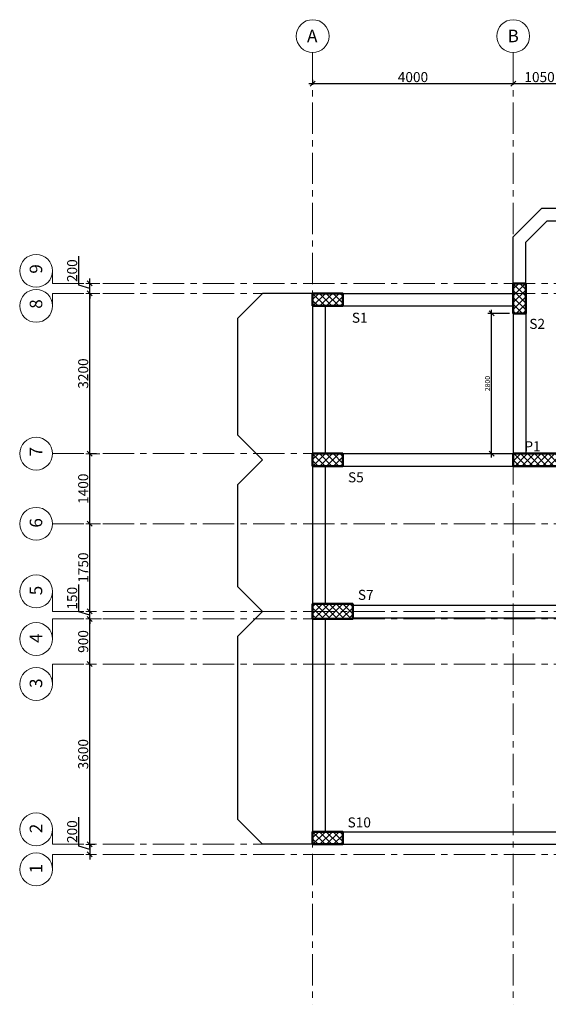
# Model space of a CAD drawing. Units: millimetres. Extents: x 557330 to 774628, y -10090 to 121921.
# Drawn here: x 633473 to 644015, y 48027 to 67686 of the extents above; entities that cross this region are included whole.
import ezdxf

# ---------------------------------------------------------------- set-up
doc = ezdxf.new("R2010")
doc.units = ezdxf.units.MM
doc.header["$LTSCALE"] = 500
doc.header["$MEASUREMENT"] = 0
doc.linetypes.add('CENTER', pattern=[2, 1.25, -0.25, 0.25, -0.25])
doc.layers.get('0').update_dxf_attribs({"color": 9, "lineweight": 9})
for name, color, linetype, lineweight in [('center', 8, 'Continuous', 13), ('column', 1, 'Continuous', 50), ('concrete', 2, 'Continuous', 25), ('dim', 9, 'Continuous', 15), ('TEXT', 255, 'Continuous', 25)]:
    doc.layers.add(name, color=color, linetype=linetype, lineweight=lineweight)
doc.layers.add('HAT', color=8, linetype='Continuous')
doc.layers.add('SECTION', color=1, linetype='Continuous')
doc.styles.add('BOLDTEXT4', font='italic.shx')
doc.styles.add('TEXT50-2.25', font='romans.shx')
doc.dimstyles.new('DIM-50', dxfattribs={"dimtxt": 200, "dimasz": 100, "dimexe": 75, "dimexo": 75, "dimgap": 30, "dimtad": 1, "dimdec": 0, "dimzin": 0, "dimdsep": 46, "dimtxsty": 'TEXT50-2.25', "dimblk1": 'OBLIQUE', "dimblk2": 'OBLIQUE', "dimsah": 1, "dimcen": 25, "dimdle": 75, "dimclrd": 9, "dimclre": 9, "dimclrt": 3, "dimadec": 0, "dimazin": 0, "dimtfac": 1, "dimtdec": 0, "dimtmove": 0, "dimatfit": 0, "dimfxl": 75, "dimtolj": 1, "dimtzin": 0, "dimlwe": -1, "dimarcsym": 0})
doc.dimstyles.new('DIM-50-Layout', dxfattribs={"dimtxt": 100, "dimasz": 100, "dimexe": 75, "dimexo": 75, "dimgap": 30, "dimtad": 1, "dimdec": 0, "dimzin": 0, "dimdsep": 46, "dimtxsty": 'TEXT50-2.25', "dimblk1": 'OBLIQUE', "dimblk2": 'OBLIQUE', "dimsah": 1, "dimcen": 25, "dimdle": 75, "dimclrd": 9, "dimclre": 9, "dimclrt": 256, "dimadec": 0, "dimazin": 0, "dimtfac": 1, "dimtdec": 0, "dimtmove": 0, "dimatfit": 0, "dimfxl": 75, "dimtolj": 1, "dimtzin": 0, "dimlwe": -1, "dimarcsym": 0})

# ---------------------------------------------------------------- blocks, each defined once
blk = doc.blocks.new('_OBLIQUE')
at = {"color": 0, "linetype": 'ByBlock'}
blk.add_line((-0.5, -0.5), (0.5, 0.5), dxfattribs=at)
blk = doc.blocks.new('*D389')
at = {"layer": 'DEFPOINTS', "color": 0}
for p in [(639316, 66309), (643316, 66410), (643316, 66309)]:
    blk.add_point(p, dxfattribs=at)
at = {"layer": 'dim', "color": 9}
for p, q in [((639316, 66384), (639316, 66485)), ((643316, 66384), (643316, 66485))]:
    blk.add_line(p, q, dxfattribs=at)
at = {"layer": 'dim', "color": 9, "lineweight": -2}
blk.add_line((639241, 66410), (643391, 66410), dxfattribs=at)
at = {"layer": 'dim', "color": 9, "lineweight": -2, "xscale": 100, "yscale": 100, "zscale": 100, "rotation": 180}
blk.add_blockref('_OBLIQUE', (639316, 66410), dxfattribs=at)
at = {"layer": 'dim', "color": 9, "lineweight": -2, "xscale": 100, "yscale": 100, "zscale": 100}
blk.add_blockref('_OBLIQUE', (643316, 66410), dxfattribs=at)
at = {"layer": 'dim', "color": 3, "insert": (641316, 66540), "char_height": 200, "attachment_point": 5, "style": 'TEXT50-2.25'}
blk.add_mtext('\\A1;4000', dxfattribs=at)
blk = doc.blocks.new('*D390')
at = {"layer": 'DEFPOINTS', "color": 0}
for p in [(643316, 66309), (644366, 66410), (644366, 65646)]:
    blk.add_point(p, dxfattribs=at)
at = {"layer": 'dim', "color": 9}
for p, q in [((643316, 66384), (643316, 66485)), ((644366, 65721), (644366, 66485))]:
    blk.add_line(p, q, dxfattribs=at)
at = {"layer": 'dim', "color": 9, "lineweight": -2}
blk.add_line((643241, 66410), (644441, 66410), dxfattribs=at)
at = {"layer": 'dim', "color": 9, "lineweight": -2, "xscale": 100, "yscale": 100, "zscale": 100, "rotation": 180}
blk.add_blockref('_OBLIQUE', (643316, 66410), dxfattribs=at)
at = {"layer": 'dim', "color": 9, "lineweight": -2, "xscale": 100, "yscale": 100, "zscale": 100}
blk.add_blockref('_OBLIQUE', (644366, 66410), dxfattribs=at)
at = {"layer": 'dim', "color": 3, "insert": (643841, 66540), "char_height": 200, "attachment_point": 5, "style": 'TEXT50-2.25'}
blk.add_mtext('\\A1;1050', dxfattribs=at)
blk = doc.blocks.new('*D341')
at = {"layer": 'DEFPOINTS', "color": 0}
for p in [(634869, 54821), (635045, 54821), (635045, 51221)]:
    blk.add_point(p, dxfattribs=at)
at = {"layer": 'dim', "color": 9, "lineweight": -2}
blk.add_line((634869, 51146), (634869, 54896), dxfattribs=at)
at = {"layer": 'dim', "color": 9}
for p, q in [((634970, 54821), (634794, 54821)), ((634970, 51221), (634794, 51221))]:
    blk.add_line(p, q, dxfattribs=at)
at = {"layer": 'dim', "color": 9, "lineweight": -2, "xscale": 100, "yscale": 100, "zscale": 100}
for p, rotation in [((634869, 54821), 90), ((634869, 51221), 270)]:
    blk.add_blockref('_OBLIQUE', p, dxfattribs=dict(at, rotation=rotation))
at = {"layer": 'dim', "color": 3, "insert": (634739, 53021), "char_height": 200, "attachment_point": 5, "rotation": 90, "style": 'TEXT50-2.25'}
blk.add_mtext('\\A1;3600', dxfattribs=at)
blk = doc.blocks.new('*D342')
at = {"layer": 'DEFPOINTS', "color": 0}
for p in [(635045, 51221), (634869, 51021), (635053, 51021)]:
    blk.add_point(p, dxfattribs=at)
at = {"layer": 'dim', "color": 9, "lineweight": -2}
for p, q in [((634649, 51187), (634649, 51762)), ((634869, 51221), (634869, 51321)), ((634869, 51121), (634649, 51187)), ((634869, 51221), (634869, 51021)), ((634869, 51221), (634869, 51021)), ((634869, 51021), (634869, 50921))]:
    blk.add_line(p, q, dxfattribs=at)
at = {"layer": 'dim', "color": 9}
for p, q in [((634970, 51221), (634794, 51221)), ((634978, 51021), (634794, 51021))]:
    blk.add_line(p, q, dxfattribs=at)
at = {"layer": 'dim', "color": 9, "lineweight": -2, "xscale": 100, "yscale": 100, "zscale": 100}
for p, rotation in [((634869, 51221), 270), ((634869, 51021), 90)]:
    blk.add_blockref('_OBLIQUE', p, dxfattribs=dict(at, rotation=rotation))
at = {"layer": 'dim', "color": 3, "insert": (634519, 51475), "char_height": 200, "attachment_point": 5, "rotation": 90, "style": 'TEXT50-2.25'}
blk.add_mtext('\\A1;200', dxfattribs=at)
blk = doc.blocks.new('*D343')
at = {"layer": 'DEFPOINTS', "color": 0}
for p in [(634869, 55721), (635177, 55721), (635045, 54821)]:
    blk.add_point(p, dxfattribs=at)
at = {"layer": 'dim', "color": 9}
for p, q in [((635102, 55721), (634794, 55721)), ((634970, 54821), (634794, 54821))]:
    blk.add_line(p, q, dxfattribs=at)
at = {"layer": 'dim', "color": 9, "lineweight": -2}
blk.add_line((634869, 54746), (634869, 55796), dxfattribs=at)
at = {"layer": 'dim', "color": 9, "lineweight": -2, "xscale": 100, "yscale": 100, "zscale": 100}
for p, rotation in [((634869, 55721), 90), ((634869, 54821), 270)]:
    blk.add_blockref('_OBLIQUE', p, dxfattribs=dict(at, rotation=rotation))
at = {"layer": 'dim', "color": 3, "insert": (634739, 55271), "char_height": 200, "attachment_point": 5, "rotation": 90, "style": 'TEXT50-2.25'}
blk.add_mtext('\\A1;900', dxfattribs=at)
blk = doc.blocks.new('*D344')
at = {"layer": 'DEFPOINTS', "color": 0}
for p in [(634869, 55871), (635063, 55871), (635177, 55721)]:
    blk.add_point(p, dxfattribs=at)
at = {"layer": 'dim', "color": 9, "lineweight": -2}
for p, q in [((634649, 55862), (634649, 56408)), ((634869, 55796), (634649, 55862)), ((634869, 55871), (634869, 55971)), ((634869, 55721), (634869, 55871)), ((634869, 55721), (634869, 55871)), ((634869, 55721), (634869, 55621))]:
    blk.add_line(p, q, dxfattribs=at)
at = {"layer": 'dim', "color": 9}
for p, q in [((634988, 55871), (634794, 55871)), ((635102, 55721), (634794, 55721))]:
    blk.add_line(p, q, dxfattribs=at)
at = {"layer": 'dim', "color": 9, "lineweight": -2, "xscale": 100, "yscale": 100, "zscale": 100}
for p, rotation in [((634869, 55871), 270), ((634869, 55721), 90)]:
    blk.add_blockref('_OBLIQUE', p, dxfattribs=dict(at, rotation=rotation))
at = {"layer": 'dim', "color": 3, "insert": (634519, 56135), "char_height": 200, "attachment_point": 5, "rotation": 90, "style": 'TEXT50-2.25'}
blk.add_mtext('\\A1;150', dxfattribs=at)
blk = doc.blocks.new('*D345')
at = {"layer": 'DEFPOINTS', "color": 0}
for p in [(634869, 57621), (635157, 57621), (635063, 55871)]:
    blk.add_point(p, dxfattribs=at)
at = {"layer": 'dim', "color": 9}
for p, q in [((635082, 57621), (634794, 57621)), ((634988, 55871), (634794, 55871))]:
    blk.add_line(p, q, dxfattribs=at)
at = {"layer": 'dim', "color": 9, "lineweight": -2}
blk.add_line((634869, 55796), (634869, 57696), dxfattribs=at)
at = {"layer": 'dim', "color": 9, "lineweight": -2, "xscale": 100, "yscale": 100, "zscale": 100}
for p, rotation in [((634869, 57621), 90), ((634869, 55871), 270)]:
    blk.add_blockref('_OBLIQUE', p, dxfattribs=dict(at, rotation=rotation))
at = {"layer": 'dim', "color": 3, "insert": (634739, 56746), "char_height": 200, "attachment_point": 5, "rotation": 90, "style": 'TEXT50-2.25'}
blk.add_mtext('\\A1;1750', dxfattribs=at)
blk = doc.blocks.new('*D346')
at = {"layer": 'DEFPOINTS', "color": 0}
for p in [(634869, 59021), (635149, 59021), (635157, 57621)]:
    blk.add_point(p, dxfattribs=at)
at = {"layer": 'dim', "color": 9}
for p, q in [((635074, 59021), (634794, 59021)), ((635082, 57621), (634794, 57621))]:
    blk.add_line(p, q, dxfattribs=at)
at = {"layer": 'dim', "color": 9, "lineweight": -2}
blk.add_line((634869, 57546), (634869, 59096), dxfattribs=at)
at = {"layer": 'dim', "color": 9, "lineweight": -2, "xscale": 100, "yscale": 100, "zscale": 100}
for p, rotation in [((634869, 59021), 90), ((634869, 57621), 270)]:
    blk.add_blockref('_OBLIQUE', p, dxfattribs=dict(at, rotation=rotation))
at = {"layer": 'dim', "color": 3, "insert": (634739, 58321), "char_height": 200, "attachment_point": 5, "rotation": 90, "style": 'TEXT50-2.25'}
blk.add_mtext('\\A1;1400', dxfattribs=at)
blk = doc.blocks.new('*D347')
at = {"layer": 'DEFPOINTS', "color": 0}
for p in [(634869, 62221), (635149, 62221), (635149, 59021)]:
    blk.add_point(p, dxfattribs=at)
at = {"layer": 'dim', "color": 9}
for p, q in [((635074, 62221), (634794, 62221)), ((635074, 59021), (634794, 59021))]:
    blk.add_line(p, q, dxfattribs=at)
at = {"layer": 'dim', "color": 9, "lineweight": -2}
blk.add_line((634869, 58946), (634869, 62296), dxfattribs=at)
at = {"layer": 'dim', "color": 9, "lineweight": -2, "xscale": 100, "yscale": 100, "zscale": 100}
for p, rotation in [((634869, 62221), 90), ((634869, 59021), 270)]:
    blk.add_blockref('_OBLIQUE', p, dxfattribs=dict(at, rotation=rotation))
at = {"layer": 'dim', "color": 3, "insert": (634739, 60621), "char_height": 200, "attachment_point": 5, "rotation": 90, "style": 'TEXT50-2.25'}
blk.add_mtext('\\A1;3200', dxfattribs=at)
blk = doc.blocks.new('*D348')
at = {"layer": 'DEFPOINTS', "color": 0}
for p in [(634869, 62421), (635149, 62421), (635149, 62221)]:
    blk.add_point(p, dxfattribs=at)
at = {"layer": 'dim', "color": 9, "lineweight": -2}
for p, q in [((634649, 62387), (634649, 62962)), ((634869, 62421), (634869, 62521)), ((634869, 62321), (634649, 62387)), ((634869, 62221), (634869, 62421)), ((634869, 62221), (634869, 62421)), ((634869, 62221), (634869, 62121))]:
    blk.add_line(p, q, dxfattribs=at)
at = {"layer": 'dim', "color": 9}
for p, q in [((635074, 62421), (634794, 62421)), ((635074, 62221), (634794, 62221))]:
    blk.add_line(p, q, dxfattribs=at)
at = {"layer": 'dim', "color": 9, "lineweight": -2, "xscale": 100, "yscale": 100, "zscale": 100}
for p, rotation in [((634869, 62421), 270), ((634869, 62221), 90)]:
    blk.add_blockref('_OBLIQUE', p, dxfattribs=dict(at, rotation=rotation))
at = {"layer": 'dim', "color": 3, "insert": (634519, 62675), "char_height": 200, "attachment_point": 5, "rotation": 90, "style": 'TEXT50-2.25'}
blk.add_mtext('\\A1;200', dxfattribs=at)
blk = doc.blocks.new('*D394')
at = {"layer": 'DEFPOINTS', "color": 0}
for p in [(642883, 61821), (643316, 61821), (643316, 59021)]:
    blk.add_point(p, dxfattribs=at)
at = {"layer": 'SECTION', "color": 9}
for p, q in [((643241, 61821), (642808, 61821)), ((643241, 59021), (642808, 59021))]:
    blk.add_line(p, q, dxfattribs=at)
at = {"layer": 'SECTION', "color": 9, "lineweight": -2}
blk.add_line((642883, 58946), (642883, 61896), dxfattribs=at)
at = {"layer": 'SECTION', "color": 9, "lineweight": -2, "xscale": 100, "yscale": 100, "zscale": 100}
for p, rotation in [((642883, 61821), 90), ((642883, 59021), 270)]:
    blk.add_blockref('_OBLIQUE', p, dxfattribs=dict(at, rotation=rotation))
at = {"layer": 'SECTION', "insert": (642803, 60421), "char_height": 100, "attachment_point": 5, "rotation": 90, "style": 'TEXT50-2.25'}
blk.add_mtext('\\A1;2800', dxfattribs=at)

msp = doc.modelspace()

# ---------------------------------------------------------------- hatches: boundary and pattern name
at = {"layer": 'HAT'}
h = msp.add_hatch(dxfattribs=at)
h.set_pattern_fill('ANSI37', color=256, scale=771.4286, angle=90, style=0)
h.set_pattern_definition([(135, (3721.68, -53892.97), (-68.185299, -68.185299), []), (225, (3721.68, -53892.97), (68.185299, -68.185299), [])])
h.paths.add_polyline_path([(643565.7, 62421.4), (643315.7, 62421.4), (643315.7, 61821.4), (643565.7, 61821.4)])
h = msp.add_hatch(dxfattribs=at)
h.set_pattern_fill('ANSI37', color=256, scale=771.4286, angle=180, style=0)
h.set_pattern_definition([(225, (755630.1, -577622.68), (68.185299, -68.185299), []), (315, (755630.1, -577622.68), (68.185299, 68.185299), [])])
h.paths.add_polyline_path([(639315.7, 62221.4), (639315.7, 61971.4), (639915.7, 61971.4), (639915.7, 62221.4)])
h = msp.add_hatch(dxfattribs=at)
h.set_pattern_fill('ANSI37', color=256, scale=771.4286, angle=180, style=0)
h.set_pattern_definition([(225, (755630.1, -580822.68), (68.185299, -68.185299), []), (315, (755630.1, -580822.68), (68.185299, 68.185299), [])])
h.paths.add_polyline_path([(639315.7, 59021.4), (639315.7, 58771.4), (639915.7, 58771.4), (639915.7, 59021.4)])
h = msp.add_hatch(dxfattribs=at)
h.set_pattern_fill('ANSI37', color=256, scale=771.4286, angle=90, style=0)
h.set_pattern_definition([(135, (0, -54234.88), (-68.185299, -68.185299), []), (225, (0, -54234.88), (68.185299, -68.185299), [])])
h.paths.add_polyline_path([(643315.7, 58771.4), (643315.7, 59021.4), (644615.7, 59021.4), (644615.7, 58771.4)])
h = msp.add_hatch(dxfattribs=at)
h.set_pattern_fill('ANSI37', color=256, scale=771.4286, angle=180, style=0)
h.set_pattern_definition([(225, (0, -54234.88), (68.185299, -68.185299), []), (315, (0, -54234.88), (68.185299, 68.185299), [])])
h.paths.add_polyline_path([(639315.7, 55721.4), (639315.7, 56021.4), (640115.7, 56021.4), (640115.7, 55721.4)])
h = msp.add_hatch(dxfattribs=at)
h.set_pattern_fill('ANSI37', color=256, scale=771.4286, angle=180, style=0)
h.set_pattern_definition([(225, (755630.1, -588372.68), (68.185299, -68.185299), []), (315, (755630.1, -588372.68), (68.185299, 68.185299), [])])
h.paths.add_polyline_path([(639315.7, 51471.4), (639315.7, 51221.4), (639915.7, 51221.4), (639915.7, 51471.4)])

# ---------------------------------------------------------------- linework, layer by layer
for centre in [(639315.7, 67358.3), (643315.7, 67358.3), (633800.5, 62671.4), (633800.5, 61971.4), (633800.5, 59021.4), (633800.5, 57621.4), (633800.5, 56271.4), (633800.5, 55321.4), (633800.5, 54421.4), (633800.5, 51521.4), (633800.5, 50721.4)]:
    msp.add_circle(centre, 327.7)
at = {"layer": 'center', "linetype": 'CENTER'}
for p, q in [((639315.7, 67030.6), (639315.7, 48027.3)), ((643315.7, 67030.6), (643315.7, 48027.3)), ((634128.2, 62421.4), (634128.2, 62671.4)), ((634128.2, 62421.4), (662812.8, 62421.4)), ((634128.2, 62221.4), (662812.8, 62221.4)), ((634128.2, 62221.4), (634128.2, 61971.4)), ((634128.2, 59021.4), (662812.8, 59021.4)), ((634128.2, 57621.4), (662812.8, 57621.4)), ((634128.2, 55871.4), (634128.2, 56271.4)), ((634128.2, 55871.4), (662812.8, 55871.4)), ((634128.2, 55721.4), (662812.8, 55721.4)), ((634128.2, 55721.4), (634128.2, 55321.4)), ((634128.2, 54821.4), (662812.8, 54821.4)), ((634128.2, 54821.4), (634128.2, 54421.4)), ((634128.2, 51221.4), (634128.2, 51521.4)), ((634128.2, 51221.4), (662812.8, 51221.4)), ((634128.2, 51021.4), (662812.8, 51021.4)), ((634128.2, 51021.4), (634128.2, 50721.4))]:
    msp.add_line(p, q, dxfattribs=at)
at = {"layer": 'column'}
for points in [[(643315.7, 62421.4), (643565.7, 62421.4), (643565.7, 61821.4), (643315.7, 61821.4)], [(639315.7, 61971.4), (639315.7, 62221.4), (639915.7, 62221.4), (639915.7, 61971.4)], [(639315.7, 58771.4), (639315.7, 59021.4), (639915.7, 59021.4), (639915.7, 58771.4)], [(643315.7, 58771.4), (643315.7, 59021.4), (644615.7, 59021.4), (644615.7, 58771.4)], [(639315.7, 55721.4), (639315.7, 56021.4), (640115.7, 56021.4), (640115.7, 55721.4)], [(639315.7, 51221.4), (639315.7, 51471.4), (639915.7, 51471.4), (639915.7, 51221.4)]]:
    msp.add_lwpolyline(points, close=True, dxfattribs=at)
at = {"layer": 'concrete'}
for p, q in [((643315.7, 63348.2), (643889, 63921.4)), ((643889, 63921.4), (645492.5, 63921.4)), ((643565.7, 63244.6), (643992.5, 63671.4)), ((643992.5, 63671.4), (645389, 63671.4)), ((643315.7, 62421.4), (643315.7, 63348.2)), ((643565.7, 62421.4), (643565.7, 63244.6)), ((637815.7, 61721.4), (638315.7, 62221.4)), ((639315.7, 62221.4), (638315.7, 62221.4)), ((639915.7, 62221.4), (643315.7, 62221.4)), ((639315.7, 61971.4), (639315.7, 59021.4)), ((639565.7, 61971.4), (639565.7, 59021.4)), ((639915.7, 61971.4), (643315.7, 61971.4)), ((643315.7, 61821.4), (643315.7, 59021.4)), ((643565.7, 61821.4), (643565.7, 59021.4)), ((637815.7, 61721.4), (637815.7, 59396.4)), ((637815.7, 59396.4), (638315.7, 58896.4)), ((639915.7, 59021.4), (643315.7, 59021.4)), ((637815.7, 58396.4), (638315.7, 58896.4)), ((639315.7, 58771.4), (639315.7, 56021.4)), ((639565.7, 58771.4), (639565.7, 56021.4)), ((639915.7, 58771.4), (643315.7, 58771.4)), ((637815.7, 58396.4), (637815.7, 56371.4)), ((637815.7, 56371.4), (638315.7, 55871.4)), ((637815.7, 55371.4), (638315.7, 55871.4)), ((640115.7, 55996.4), (644365.7, 55996.4)), ((639315.7, 55721.4), (639315.7, 51471.4)), ((639565.7, 55721.4), (639565.7, 51471.4)), ((640115.7, 55746.4), (644365.7, 55746.4)), ((637815.7, 55371.4), (637815.7, 51721.4)), ((637815.7, 51721.4), (638315.7, 51221.4)), ((639915.7, 51471.4), (644365.7, 51471.4)), ((639315.7, 51221.4), (638315.7, 51221.4)), ((639915.7, 51221.4), (644365.7, 51221.4))]:
    msp.add_line(p, q, dxfattribs=at)

# ---------------------------------------------------------------- texts
at = {"layer": 'TEXT', "style": 'BOLDTEXT4'}
for s, height, p in [('A', 250, (639203.3, 67236.6)), ('B', 250, (643203.3, 67236.6)), ('S1', 200, (640097.8, 61635.4)), ('S2', 200, (643637, 61512.8)), ('P1', 200, (643538.6, 59069.5)), ('S5', 200, (640020.4, 58449)), ('S7', 200, (640217.6, 56102.5)), ('S10', 200, (640012.6, 51558.8))]:
    msp.add_text(s, height=height, dxfattribs=at).set_placement(p)
for s, p in [('9', (633922.2, 62614.7)), ('8', (633922.2, 61914.7)), ('7', (633922.2, 58964.7)), ('6', (633922.2, 57544.2)), ('5', (633922.2, 56194.2)), ('4', (633922.2, 55244.2)), ('3', (633922.2, 54344.2)), ('2', (633922.2, 51444.2)), ('1', (633922.2, 50644.2))]:
    msp.add_text(s, height=250, rotation=90, dxfattribs=at).set_placement(p)

# ---------------------------------------------------------------- dimensions: what is measured, and where the dimension line sits
at = {"layer": 'dim'}
dim = msp.add_linear_dim(base=(643315.7, 66410), p1=(639315.7, 66309.3), p2=(643315.7, 66309.3), dimstyle='DIM-50', dxfattribs=at)
dim.commit()
dim.dimension.update_dxf_attribs({"geometry": '*D389', "text_midpoint": (641315.7, 66540)})
dim = msp.add_linear_dim(base=(644365.7, 66410), p1=(643315.7, 66309.3), p2=(644365.7, 65645.6), dimstyle='DIM-50', override={"dimtmove": 1}, dxfattribs=at)
dim.commit()
dim.dimension.update_dxf_attribs({"geometry": '*D390', "text_midpoint": (643840.7, 66540)})
for base, p1, p2, picture, middle in [((634869.2, 62421.4), (635148.8, 62221.4), (635148.8, 62421.4), '*D348', (634519.2, 62417.4)), ((634869.2, 62221.4), (635148.8, 59021.4), (635148.8, 62221.4), '*D347', (634739.2, 60621.4)), ((634869.2, 59021.4), (635156.6, 57621.4), (635148.8, 59021.4), '*D346', (634739.2, 58321.4)), ((634869.2, 57621.4), (635062.9, 55871.4), (635156.6, 57621.4), '*D345', (634739.2, 56746.4)), ((634869.2, 55871.4), (635176.9, 55721.4), (635062.9, 55871.4), '*D344', (634519.2, 55892.4)), ((634869.2, 55721.4), (635045.3, 54821.4), (635176.9, 55721.4), '*D343', (634739.2, 55271.4)), ((634869.2, 51021.4), (635045.3, 51221.4), (635052.9, 51021.4), '*D342', (634519.2, 51217.4))]:
    dim = msp.add_linear_dim(base=base, p1=p1, p2=p2, angle=90, dimstyle='DIM-50', override={"dimtmove": 1}, dxfattribs=at)
    dim.commit()
    dim.dimension.update_dxf_attribs({"geometry": picture, "text_midpoint": middle})
dim = msp.add_linear_dim(base=(634869.2, 54821.4), p1=(635045.3, 51221.4), p2=(635045.3, 54821.4), angle=90, dimstyle='DIM-50', dxfattribs=at)
dim.commit()
dim.dimension.update_dxf_attribs({"geometry": '*D341', "text_midpoint": (634739.2, 53021.4)})
at = {"layer": 'SECTION'}
dim = msp.add_linear_dim(base=(642882.9, 61821.4), p1=(643315.7, 59021.4), p2=(643315.7, 61821.4), angle=90, dimstyle='DIM-50-Layout', dxfattribs=at)
dim.commit()
dim.dimension.update_dxf_attribs({"geometry": '*D394', "text_midpoint": (642802.9, 60421.4)})

doc.saveas('drawing.dxf')
